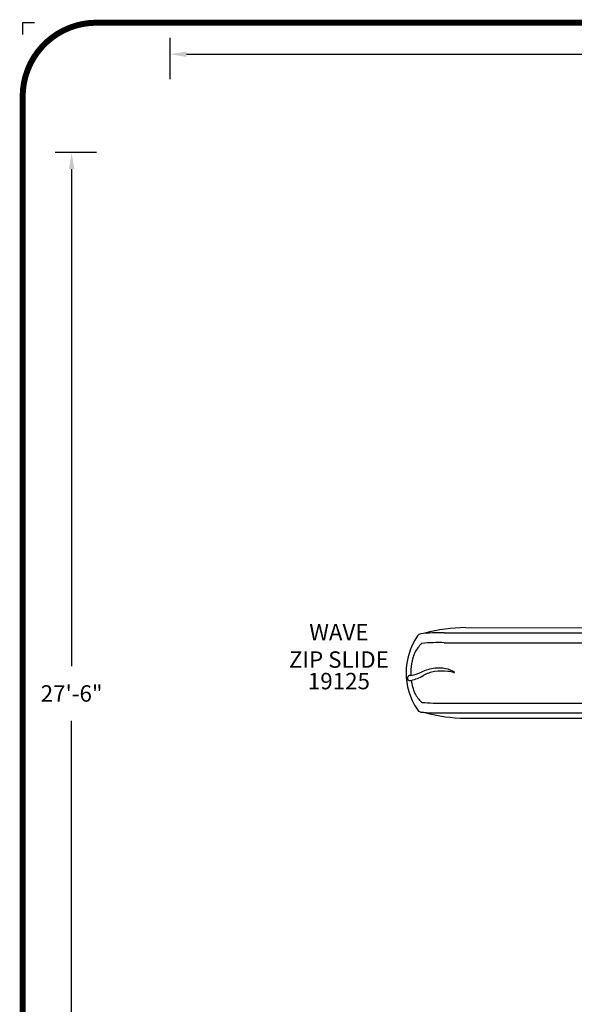
# Model space of a CAD drawing. Units: inches. Extents: x 56 to 688, y -19 to 457.
# Drawn here: x 56 to 225, y 157 to 457 of the extents above; entities that cross this region are included whole.
import ezdxf
from ezdxf.enums import TextEntityAlignment as Align

# ---------------------------------------------------------------- set-up
doc = ezdxf.new("R2010")
doc.units = ezdxf.units.IN
doc.header["$LTSCALE"] = 12
doc.header["$MEASUREMENT"] = 0
for name, color, linetype in [('1', 7, 'Continuous'), ('20', 7, 'Continuous'), ('255', 7, 'Continuous'), ('33', 20, 'Continuous'), ('8', 7, 'Continuous')]:
    doc.layers.add(name, color=color, linetype=linetype)
doc.layers.add('97', color=7, linetype='Continuous', plot=False)
doc.styles.add('NORMAL', font='simplex')
doc.styles.get("Standard").update_dxf_attribs({"font": 'romans.shx'})
doc.styles.add('STYLE1', font='arial.ttf', dxfattribs={"height": 0.095})
doc.styles.add('style5', font='arial.ttf', dxfattribs={"height": 0.08})
doc.dimstyles.get("Standard").update_dxf_attribs({"dimscale": 60, "dimtxt": 0.0833, "dimasz": 0.0833, "dimexe": 0.0833, "dimexo": 0.04, "dimgap": 0.09, "dimtad": 0, "dimtih": 1, "dimtoh": 1, "dimdec": 4, "dimzin": 1, "dimdsep": 46, "dimlunit": 4, "dimtxsty": 'Standard', "dimcen": 0.09, "dimclrt": 150, "dimadec": 4, "dimazin": 2, "dimtfac": 1, "dimtdec": 0, "dimtofl": 0, "dimtmove": 0, "dimatfit": 3, "dimfxl": 1, "dimtolj": 1, "dimtzin": 0, "dimlwd": -1, "dimlwe": -1, "dimarcsym": 0})

# ---------------------------------------------------------------- blocks, each defined once
blk = doc.blocks.new('*D12')
at = {"layer": '33', "color": 0, "linetype": 'ByBlock', "transparency": 16777216}
for p, q in [((102.09, 439.2), (102.09, 451.79)), ((530.84, 439.2), (530.84, 451.79)), ((107.09, 446.8), (298.57, 446.8)), ((525.84, 446.8), (334.36, 446.8))]:
    blk.add_line(p, q, dxfattribs=at)
at = {"layer": '33', "color": 0, "transparency": 16777216}
for points in [[(107.09, 447.63), (107.09, 445.96), (102.09, 446.8)], [(525.84, 447.63), (525.84, 445.96), (530.84, 446.8)]]:
    blk.add_solid(points, dxfattribs=at)
at = {"layer": '33', "color": 150, "transparency": 16777216, "insert": (316.47, 446.8), "char_height": 4.998, "attachment_point": 5}
blk.add_mtext('\\A1;35\'-9"', dxfattribs=at)
blk = doc.blocks.new('*D13')
at = {"layer": '33', "color": 0, "linetype": 'ByBlock', "transparency": 16777216}
for p, q in [((79.69, 416.8), (67.1, 416.8)), ((72.09, 411.8), (72.09, 260.35)), ((72.09, 92.16), (72.09, 243.6)), ((79.69, 87.16), (67.1, 87.16))]:
    blk.add_line(p, q, dxfattribs=at)
at = {"layer": '33', "color": 0, "transparency": 16777216}
for points in [[(71.26, 411.8), (72.93, 411.8), (72.09, 416.8)], [(71.26, 92.16), (72.93, 92.16), (72.09, 87.16)]]:
    blk.add_solid(points, dxfattribs=at)
at = {"layer": '33', "color": 150, "transparency": 16777216, "insert": (72.09, 251.98), "char_height": 4.998, "attachment_point": 5}
blk.add_mtext('\\A1;27\'-6"', dxfattribs=at)
blk = doc.blocks.new('ADABORDER_BASE_A')
at = {"layer": '255', "color": 7, "const_width": 0.0304}
blk.add_lwpolyline([(0.375, 0), (10.125, 0, 0.414214), (10.5, 0.375), (10.5, 7.525, 0.414214), (10.125, 7.9), (0.375, 7.9, 0.414214), (0, 7.525), (0, 0.375, 0.414214)], format="xyb", close=True, dxfattribs=at)
at = {"layer": '97', "color": 7}
blk.add_lwpolyline([(0.0598, 7.9), (0, 7.9), (0, 7.8402)], dxfattribs=at)
for tag, p, height, style in [('EPC', (9.5965, 1.6462), 0.08, 'style5'), ('ECBR', (9.5965, 1.5077), 0.08, 'style5'), ('NR', (10.1535, 1.5127), 0.08, 'style5'), ('ECBT', (9.5989, 1.361), 0.08, 'style5'), ('ECBTNR', (10.1535, 1.362), 0.08, 'style5'), ('GLC', (9.5972, 1.2251), 0.08, 'style5'), ('GLCNR', (10.1525, 1.2199), 0.08, 'style5'), ('TGL', (9.5982, 1.0927), 0.08, 'style5'), ('TGLNR', (10.1525, 1.0888), 0.08, 'style5'), ('AREA', (6.3354, 0.6922), 0.08, 'style5'), ('SCALE', (6.3376, 0.5546), 0.08, 'style5'), ('DATE', (9.0344, 0.4691), 0.08, 'style5'), ('AGES', (5.3068, 0.3163), 0.095, 'STYLE1'), ('DRAWINGNAME', (9.0334, 0.2295), 0.08, 'style5')]:
    blk.add_attdef(tag, p, '', height=height, dxfattribs=dict(style=style))
at = {"layer": '255', "color": 7, "style": 'STYLE1'}
for tag, p in [('CN1OF2', (2.3724, 0.8552)), ('CN2OF2', (2.3724, 0.7132)), ('REPNAME', (2.3724, 0.3318))]:
    blk.add_attdef(tag, text='', height=0.095, dxfattribs=at).set_placement(p, align=Align.TOP_LEFT)

msp = doc.modelspace()

# ---------------------------------------------------------------- linework, layer by layer
at = {"layer": '1'}
for p, q in [((185.71, 270.46), (279.34, 270.41)), ((192.19, 272.04), (273.47, 272)), ((185.71, 267.46), (281.76, 267.46)), ((185.71, 249.06), (281.74, 249.06)), ((185.71, 246.06), (279.34, 246.1)), ((192.19, 244.48), (273.47, 244.43))]:
    msp.add_line(p, q, dxfattribs=at)
for centre, radius, start, end in [((178.96, 268.55), 1.7, 104.36, 145.8403), ((184.21, 213.56), 56.92, 88.4874, 95.7181), ((192.19, 226.1), 45.94, 90.0013, 105.6195), ((194.09, 258.26), 20, 145.7876, 213.6676), ((186.81, 259.03), 11.45, 134.5729, 151.4747), ((178.94, 267), 0.239, 97.9716, 131.8061), ((184.3, 204.69), 62.79, 88.7186, 94.932), ((191.56, 258.25), 16.07, 157.1388, 182.6877), ((173.31, 270.39), 13.08, 279.6795, 294.6538), ((184.64, 245.98), 13.84, 106.7501, 115.1476), ((184.58, 247.96), 10.85, 99.6037, 119.0722), ((184.03, 248.16), 11.56, 83.5811, 106.9441), ((184.99, 245.42), 13.41, 82.082, 99.5264), ((184.29, 250.49), 9.22, 63.9838, 83.5603), ((180.25, 214.46), 44.74, 79.3182, 81.5294), ((187.16, 256.44), 2.61, 53.8716, 63.4757), ((188.72, 259.46), 1.05, 260.3097, 270.3545), ((188.46, 258.21), 0.426, 38.6576, 54.3504), ((188.72, 258.63), 0.219, 271.5628, 283.3224), ((188.77, 258.44), 0.0271, 268.4509, 13.4897), ((188.73, 258.43), 0.0665, 12.4959, 37.586), ((175.38, 256.61), 0.878, 165.1259, 211.3736), ((175.23, 256.67), 0.721, 124.1354, 166.3803), ((175.06, 256.48), 0.537, 217.7059, 262.0626), ((175.66, 255.94), 1.56, 95.6467, 122.2147), ((175.23, 257.72), 1.79, 262.1951, 283.8072), ((172.34, 269.67), 14.08, 283.5908, 299.6704), ((191.68, 258.3), 16.2, 188.212, 202.8095), ((186.81, 257.49), 11.45, 208.5253, 225.4271), ((178.94, 249.51), 0.239, 228.1939, 262.0284), ((184.3, 311.83), 62.79, 265.0681, 271.2813), ((178.98, 248.01), 1.75, 208.8536, 255.3282), ((184.21, 302.96), 56.92, 264.2822, 271.5123), ((192.19, 290.41), 45.93, 254.3795, 270)]:
    msp.add_arc(centre, radius, start, end, dxfattribs=at)
for centre, ratio, start_param, end_param in [((192.19, 271.91), 0.149306, 0, 0.066716), ((216.36, 271.91), 0.707107, 0, 0.066716), ((192.19, 244.6), 0.149306, 3.074877, 3.141593)]:
    msp.add_ellipse(centre, major_axis=(0, 0.125), ratio=ratio, start_param=start_param, end_param=end_param, dxfattribs=at)

# ---------------------------------------------------------------- block references
at = {"layer": '255', "xscale": 60, "yscale": 60, "zscale": 60}
msp.add_blockref('ADABORDER_BASE_A', (57.16, -17.6), dxfattribs=at)

# ---------------------------------------------------------------- texts
at = {"layer": '20', "insert": (153.59, 258.26), "char_height": 5, "width": 33.8172, "attachment_point": 2, "style": 'NORMAL'}
msp.add_mtext('19125', dxfattribs=at)
at = {"layer": '8', "insert": (153.59, 258.26), "char_height": 5, "width": 112.7755, "attachment_point": 8, "style": 'NORMAL'}
msp.add_mtext('WAVE\\PZIP SLIDE', dxfattribs=at)

# ---------------------------------------------------------------- dimensions: what is measured, and where the dimension line sits
at = {"layer": '33'}
dim = msp.add_linear_dim(base=(530.84, 446.8), p1=(102.09, 436.8), p2=(530.84, 436.8), dimstyle='Standard', override={"dimdec": 0, "dimsah": 1}, dxfattribs=at)
dim.commit()
dim.dimension.update_dxf_attribs({"geometry": '*D12', "text_midpoint": (316.47, 446.8)})
dim = msp.add_linear_dim(base=(72.09, 416.8), p1=(82.09, 87.16), p2=(82.09, 416.8), angle=90, dimstyle='Standard', override={"dimdec": 0, "dimsah": 1}, dxfattribs=at)
dim.commit()
dim.dimension.update_dxf_attribs({"geometry": '*D13', "text_midpoint": (72.09, 251.98)})

doc.saveas('drawing.dxf')
